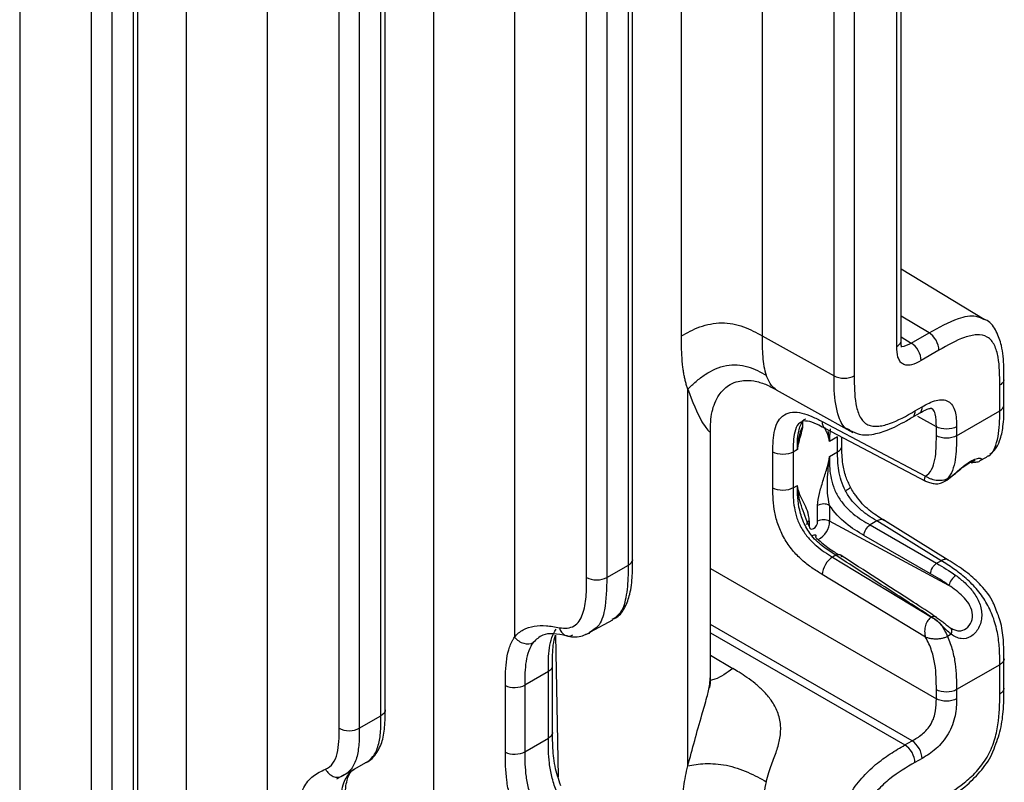
# Model space of a CAD drawing. Units: millimetres. Extents: x 17 to 410, y 7 to 290.
# Drawn here: x 377 to 394, y 72 to 85 of the extents above; entities that cross this region are included whole.
import ezdxf

# ---------------------------------------------------------------- set-up
doc = ezdxf.new("R2010")
doc.units = ezdxf.units.MM

msp = doc.modelspace()

# ---------------------------------------------------------------- linework, layer by layer
at = {"color": 7, "linetype": 'Continuous', "lineweight": 25}
for p, q in [((383.7354, 60.2227), (383.7354, 106.0246)), ((376.5049, 103.7891), (376.5049, 55.2482)), ((379.4161, 61.2727), (379.4161, 102.582)), ((380.8241, 102.5855), (380.8241, 61.2762)), ((378.5641, 56.0631), (378.5641, 102.1894)), ((378.4909, 55.9815), (378.4909, 102.0669)), ((377.7609, 55.7624), (377.7609, 101.8479)), ((378.1129, 101.8487), (378.1129, 55.7633)), ((385.1434, 94.4317), (385.1434, 74.5929)), ((388.0546, 79.8512), (388.0546, 94.1532)), ((389.4626, 94.1568), (389.4626, 79.8547)), ((391.8878, 79.7715), (391.8876, 93.9013)), ((391.8144, 79.668), (391.8144, 93.7788)), ((390.7187, 79.1547), (390.7187, 93.4317)), ((391.0707, 93.4326), (391.0707, 79.1556)), ((387.2006, 75.955), (387.2026, 92.3067)), ((387.1294, 75.8534), (387.1294, 92.1843)), ((386.3994, 75.6344), (386.3994, 91.9652)), ((386.7514, 91.9661), (386.7514, 75.6352)), ((382.8816, 73.3233), (382.8834, 89.9512)), ((382.8101, 73.2221), (382.8101, 89.8287)), ((382.0802, 73.003), (382.0802, 89.6096)), ((382.4322, 89.6105), (382.4322, 73.0039)), ((393.3393, 80.1412), (391.8876, 81.0198)), ((392.3764, 79.9073), (391.8876, 80.1993)), ((389.4626, 79.8547), (390.7187, 79.1547)), ((391.8876, 79.8371), (392.0649, 79.7275)), ((392.0649, 79.7275), (392.3764, 79.9073)), ((392.5501, 79.6029), (392.2386, 79.4231)), ((393.684, 78.6463), (393.684, 79.1127)), ((388.166, 72.347), (388.166, 78.9229)), ((389.7086, 78.911), (391.0485, 78.1643)), ((393.6108, 78.5444), (393.6108, 78.9902)), ((392.1313, 78.5432), (392.2551, 78.6146)), ((392.8561, 78.1087), (393.6108, 78.5444)), ((392.0789, 78.4288), (392.221, 78.5104)), ((392.5041, 78.2667), (392.183, 78.4456)), ((390.5115, 78.3566), (392.3134, 77.4064)), ((390.5589, 78.2429), (392.3165, 77.3175)), ((392.5041, 78.1078), (392.5041, 78.2667)), ((392.8561, 78.2676), (392.8561, 78.1087)), ((388.5609, 73.9066), (388.5609, 78.1773)), ((390.7808, 78.0909), (390.6373, 78.0081)), ((390.7808, 77.8307), (390.7808, 78.0909)), ((390.854, 77.9124), (390.854, 78.0887)), ((390.0789, 77.8694), (390.003, 77.8256)), ((389.651, 77.1971), (389.651, 77.8247)), ((390.003, 77.8256), (390.003, 77.198)), ((390.6373, 77.7479), (390.7808, 77.8307)), ((393.269, 77.6765), (393.3794, 77.7346)), ((392.6982, 77.359), (392.7636, 77.3967)), ((390.003, 77.198), (390.0789, 77.2418)), ((390.4324, 76.6166), (390.4324, 76.8929)), ((390.6408, 76.895), (390.6408, 76.6187)), ((392.7126, 75.9404), (391.568, 76.6475)), ((390.2398, 76.5621), (390.2399, 76.5593)), ((390.2837, 76.6233), (390.2837, 76.5307)), ((392.724, 75.4972), (390.6408, 76.6187)), ((391.4648, 76.6216), (391.3471, 76.5537)), ((391.3471, 76.5537), (392.5087, 75.8832)), ((392.5871, 75.9285), (391.4648, 76.6216)), ((392.4027, 75.6996), (391.2411, 76.3701)), ((390.7488, 76.0246), (390.6929, 75.9923)), ((390.6929, 75.9923), (392.4178, 74.9448)), ((386.7514, 75.6352), (387.1294, 75.8534)), ((388.5609, 75.7944), (392.5041, 73.518)), ((392.5087, 75.8832), (392.5871, 75.9285)), ((392.3134, 74.5946), (390.5115, 75.6889)), ((386.4666, 74.6854), (386.8598, 74.8966)), ((392.0798, 72.7832), (388.5609, 74.8147)), ((385.8574, 74.631), (385.9028, 72.1588)), ((388.5609, 74.6717), (391.956, 72.7118)), ((392.7636, 74.6449), (392.6982, 74.6072)), ((388.5609, 74.2785), (388.9515, 74.0467)), ((385.8052, 72.9134), (385.8052, 74.1174)), ((393.6108, 74.1134), (392.8561, 73.6778)), ((393.6108, 73.5999), (393.6108, 74.1134)), ((393.684, 73.7019), (393.684, 74.2359)), ((385.732, 73.995), (385.3204, 73.7574)), ((385.732, 72.8318), (385.732, 73.995)), ((384.9818, 72.5862), (384.9818, 73.7494)), ((385.3204, 73.7574), (385.3204, 72.5942)), ((392.5041, 73.518), (392.5041, 73.6769)), ((392.8561, 73.6778), (392.8561, 73.5189)), ((382.4322, 73.0039), (382.8101, 73.2221)), ((385.3204, 72.5942), (385.732, 72.8318)), ((391.956, 72.7118), (392.0798, 72.7832)), ((382.1365, 72.1715), (382.5591, 72.4131)), ((392.2551, 72.4779), (392.1313, 72.4065))]:
    msp.add_line(p, q, dxfattribs=at)
at = {"color": 7, "linetype": 'Continuous', "lineweight": 25, "flags": 128}
for points in [[(391.8977, 79.655), (391.8942, 79.67), (391.9442, 79.6721), (392.0439, 79.7154), (392.0649, 79.7274), (392.0649, 79.7275), (392.0649, 79.7275)], [(392.6628, 77.3221), (392.7636, 77.3967), (392.7636, 77.3967), (392.7636, 77.3967)], [(390.2837, 76.5307), (390.2894, 76.5011), (390.3055, 76.4826), (390.3296, 76.4779), (390.3581, 76.4878), (390.3865, 76.5107), (390.4107, 76.5433), (390.4268, 76.5804), (390.4324, 76.6166)], [(390.3318, 76.3621), (390.3519, 76.3717), (390.3694, 76.378), (390.3837, 76.3806), (390.3941, 76.3795), (390.4004, 76.3748), (390.4022, 76.3665), (390.3995, 76.3551), (390.3924, 76.3409)]]:
    msp.add_lwpolyline(points, dxfattribs=at)
at = {"color": 7, "linetype": 'Continuous', "lineweight": 25}
for centre, radius, start, end in [((390.5387, 76.687), 0.2317, 63.854, 117.30065), ((390.3118, 76.5568), 0.0722, 112.87961, 175.80025), ((390.5387, 76.4107), 0.2317, 63.854, 117.30065), ((390.2688, 76.626), 0.3721, 297.71503, 358.86326), ((393.0028, 75.4331), 0.286, 123.69243, 167.04338)]:
    msp.add_arc(centre, radius, start, end, dxfattribs=at)
for points, knots in [([(392.3764, 79.9073), (392.5484, 80.0028), (392.828, 80.1581), (393.1666, 80.2282), (393.2916, 80.1633), (393.3393, 80.1412)], [0, 0, 0, 0, 0.5002235, 0.8135193, 1, 1, 1, 1]), ([(393.6825, 79.093), (393.6828, 79.1628), (393.6838, 79.3625), (393.6598, 79.6541), (393.5638, 79.9239), (393.4522, 80.0976), (393.3559, 80.1347), (393.3393, 80.1412)], [0, 0, 0, 0, 0.1773292, 0.5068476, 0.7357318, 0.9542626, 1, 1, 1, 1]), ([(388.0546, 79.8512), (388.1038, 79.8796), (388.1534, 79.9081), (388.2599, 79.9619), (388.3166, 79.9871), (388.4962, 80.0518), (388.6272, 80.0788), (388.8866, 80.0795), (389.018, 80.0531), (389.1986, 79.9894), (389.2557, 79.9644), (389.363, 79.9111), (389.413, 79.8829), (389.4626, 79.8547)], [0, 0, 0, 0, 0.125, 0.125, 0.25, 0.25, 0.5, 0.5, 0.75, 0.75, 0.875, 0.875, 1, 1, 1, 1]), ([(388.166, 78.9229), (388.1589, 78.9443), (388.1444, 78.9875), (388.1259, 79.0557), (388.1093, 79.1271), (388.0951, 79.2018), (388.083, 79.2798), (388.0681, 79.4018), (388.0565, 79.5914), (388.0553, 79.758), (388.0546, 79.8512)], [0, 0, 0, 0, 0.0801052, 0.1614123, 0.2440309, 0.3280655, 0.4136154, 0.5007748, 0.7209795, 1, 1, 1, 1]), ([(389.4626, 79.8547), (389.4625, 79.7327), (389.4628, 79.6098), (389.483, 79.3741), (389.5025, 79.2618), (389.5356, 79.1661)], [0, 0, 0, 0, 0.5, 0.5, 1, 1, 1, 1]), ([(391.8144, 79.668), (391.8338, 79.6827), (391.8727, 79.7119), (391.8935, 79.751), (391.8873, 79.7696), (391.8878, 79.7715)], [0, 0, 0, 0, 0.4945091, 0.9890182, 1, 1, 1, 1]), ([(391.8977, 79.655), (391.8975, 79.6551), (391.8971, 79.6554), (391.8901, 79.6879), (391.8877, 79.7307), (391.8877, 79.7626), (391.8878, 79.7715)], [0, 0, 0, 0, 0.2286882, 0.5258374, 0.8682807, 1, 1, 1, 1]), ([(392.5501, 79.6029), (392.5501, 79.6558), (392.5315, 79.7191), (392.4673, 79.8315), (392.4222, 79.88), (392.3764, 79.9073)], [0, 0, 0, 0, 0.5, 0.5, 1, 1, 1, 1]), ([(393.6108, 78.9902), (393.6108, 79.1607), (393.6093, 79.33), (393.5745, 79.5181), (393.566, 79.5545), (393.5448, 79.6245), (393.532, 79.6582), (393.5017, 79.7196), (393.4843, 79.7474), (393.4436, 79.7959), (393.4199, 79.8167), (393.3413, 79.8635), (393.2774, 79.8747), (393.1418, 79.8678), (393.0699, 79.8506), (392.8496, 79.7741), (392.6997, 79.6893), (392.5501, 79.6029)], [0, 0, 0, 0, 0.25, 0.25, 0.3125, 0.3125, 0.375, 0.375, 0.4375, 0.4375, 0.5, 0.5, 0.625, 0.625, 0.75, 0.75, 1, 1, 1, 1]), ([(392.2386, 79.4231), (392.181, 79.3899), (392.1239, 79.3608), (392.0405, 79.3415), (392.014, 79.339), (391.964, 79.3433), (391.9407, 79.3503), (391.9003, 79.3737), (391.8826, 79.3904), (391.8539, 79.4314), (391.8428, 79.4555), (391.8178, 79.5372), (391.8144, 79.6015), (391.8144, 79.668)], [0, 0, 0, 0, 0.25, 0.25, 0.375, 0.375, 0.5, 0.5, 0.625, 0.625, 0.75, 0.75, 1, 1, 1, 1]), ([(392.2386, 79.4231), (392.2386, 79.4759), (392.22, 79.5392), (392.1558, 79.6516), (392.1106, 79.7001), (392.0649, 79.7275)], [0, 0, 0, 0, 0.5, 0.5, 1, 1, 1, 1]), ([(388.166, 78.9229), (388.2126, 78.9678), (388.2595, 79.0129), (388.3606, 79.1002), (388.4146, 79.1424), (388.5863, 79.2561), (388.7124, 79.3131), (388.9647, 79.3579), (389.0937, 79.3462), (389.2723, 79.2947), (389.3291, 79.2722), (389.436, 79.2218), (389.486, 79.1939), (389.5356, 79.1661)], [0, 0, 0, 0, 0.125, 0.125, 0.25, 0.25, 0.5, 0.5, 0.75, 0.75, 0.875, 0.875, 1, 1, 1, 1]), ([(388.5609, 78.1773), (388.5624, 78.2918), (388.565, 78.5079), (388.6825, 78.807), (388.8473, 78.9788), (389.0037, 79.0532), (389.1583, 79.0814), (389.3359, 79.0711), (389.5393, 79.0069), (389.651, 78.9436), (389.7114, 78.9094)], [0, 0, 0, 0, 0.2017902, 0.3680782, 0.4880735, 0.5655994, 0.6349313, 0.7318946, 0.855077, 1, 1, 1, 1]), ([(389.7086, 78.911), (389.6817, 78.933), (389.6159, 78.9809), (389.5649, 79.0984), (389.5356, 79.1661)], [0, 0, 0, 0, 0.4238972, 1, 1, 1, 1]), ([(391.0024, 78.2032), (390.9842, 78.2133), (390.8858, 78.2405), (390.7718, 78.4782), (390.7183, 78.8103), (390.7186, 79.0691), (390.7187, 79.1547)], [0, 0, 0, 0, 0.0736404, 0.352424, 0.7858007, 1, 1, 1, 1]), ([(390.7187, 79.1547), (390.7651, 79.1284), (390.8299, 79.1132), (390.9601, 79.1135), (391.0246, 79.1291), (391.0707, 79.1556)], [0, 0, 0, 0, 0.5, 0.5, 1, 1, 1, 1]), ([(391.0707, 79.1556), (391.0707, 78.9851), (391.0722, 78.8156), (391.107, 78.6275), (391.1156, 78.591), (391.1368, 78.521), (391.1497, 78.4873), (391.1799, 78.4259), (391.1974, 78.3981), (391.2383, 78.3497), (391.262, 78.3289), (391.3144, 78.2979), (391.343, 78.2874), (391.4045, 78.2749), (391.4377, 78.2731), (391.5398, 78.2783), (391.6112, 78.2954), (391.8312, 78.3717), (391.9816, 78.4568), (392.1313, 78.5432)], [0, 0, 0, 0, 0.25, 0.25, 0.3125, 0.3125, 0.375, 0.375, 0.4375, 0.4375, 0.5, 0.5, 0.5625, 0.5625, 0.625, 0.625, 0.75, 0.75, 1, 1, 1, 1]), ([(393.6108, 78.9902), (393.6304, 79.005), (393.6696, 79.0347), (393.6903, 79.0742), (393.6838, 79.0928), (393.6825, 79.093)], [0, 0, 0, 0, 0.4962068, 0.9924135, 1, 1, 1, 1]), ([(388.166, 78.9229), (388.2451, 78.7141), (388.3502, 78.4367), (388.494, 78.2314), (388.552, 78.1682), (388.5562, 78.1749), (388.5609, 78.1773)], [0, 0, 0, 0, 0.5826088, 0.7736383, 0.9140485, 1, 1, 1, 1]), ([(392.2551, 78.6146), (392.2962, 78.6384), (392.3374, 78.6616), (392.4188, 78.7), (392.4591, 78.7155), (392.5385, 78.736), (392.5771, 78.7408), (392.649, 78.7365), (392.6826, 78.727), (392.7402, 78.6936), (392.7651, 78.6691), (392.8047, 78.609), (392.8197, 78.5733), (392.8416, 78.4941), (392.8483, 78.4514), (392.8556, 78.3619), (392.8561, 78.3149), (392.8561, 78.2676)], [0, 0, 0, 0, 0.125, 0.125, 0.25, 0.25, 0.375, 0.375, 0.5, 0.5, 0.625, 0.625, 0.75, 0.75, 0.875, 0.875, 1, 1, 1, 1]), ([(392.1313, 78.5432), (392.1283, 78.5189), (392.1223, 78.4703), (392.0986, 78.4327), (392.0793, 78.4289), (392.0789, 78.4288)], [0, 0, 0, 0, 0.4949119, 0.9898238, 1, 1, 1, 1]), ([(392.2551, 78.6146), (392.2521, 78.5903), (392.2461, 78.5418), (392.2226, 78.5042), (392.2034, 78.5004), (392.2032, 78.5004)], [0, 0, 0, 0, 0.4972054, 0.9944108, 1, 1, 1, 1]), ([(392.2032, 78.5004), (392.2045, 78.5009), (392.2551, 78.5301), (392.332, 78.5723), (392.4106, 78.5923), (392.4169, 78.5914), (392.4196, 78.591)], [0, 0, 0, 0, 0.01130733, 0.46765186, 0.77091044, 1, 1, 1, 1]), ([(392.5041, 78.2667), (392.5024, 78.345), (392.4998, 78.4617), (392.4557, 78.5682), (392.4185, 78.5851), (392.4066, 78.5905)], [0, 0, 0, 0, 0.5811024, 0.8659, 1, 1, 1, 1]), ([(393.3794, 77.7346), (393.3897, 77.7494), (393.4712, 77.7768), (393.5721, 77.9837), (393.6111, 78.2697), (393.6108, 78.4852), (393.6108, 78.5444)], [0, 0, 0, 0, 0.0669708, 0.357215, 0.8234443, 1, 1, 1, 1]), ([(393.4376, 77.7898), (393.4671, 77.8119), (393.5482, 77.8725), (393.6235, 78.0431), (393.6811, 78.2939), (393.684, 78.5111), (393.684, 78.6367), (393.684, 78.6463)], [0, 0, 0, 0, 0.1150743, 0.3153658, 0.5936065, 0.9689727, 1, 1, 1, 1]), ([(389.651, 77.8247), (389.651, 77.8931), (389.6514, 77.9611), (389.661, 78.0913), (389.6697, 78.1536), (389.6992, 78.2702), (389.7197, 78.323), (389.7748, 78.4129), (389.8098, 78.4499), (389.8921, 78.5009), (389.9406, 78.5156), (390.0445, 78.524), (390.1006, 78.5181), (390.2154, 78.4912), (390.2738, 78.4705), (390.3919, 78.4192), (390.4517, 78.3882), (390.5115, 78.3566)], [0, 0, 0, 0, 0.125, 0.125, 0.25, 0.25, 0.375, 0.375, 0.5, 0.5, 0.625, 0.625, 0.75, 0.75, 0.875, 0.875, 1, 1, 1, 1]), ([(390.0789, 77.8694), (390.079, 77.9498), (390.0793, 78.1144), (390.1273, 78.2984), (390.1864, 78.3949), (390.2266, 78.4047), (390.2278, 78.405)], [0, 0, 0, 0, 0.3578493, 0.7321585, 0.99189, 1, 1, 1, 1]), ([(390.1663, 78.3584), (390.1651, 78.3681), (390.174, 78.3762), (390.2811, 78.3711), (390.4291, 78.3128), (390.5321, 78.2575), (390.5722, 78.2361)], [0, 0, 0, 0, 0.1857545, 0.4901236, 0.801981, 1, 1, 1, 1]), ([(391.0024, 78.2032), (391.0538, 78.1765), (391.1727, 78.1148), (391.4001, 78.1283), (391.6724, 78.206), (391.9052, 78.3279), (392.0464, 78.4099), (392.0789, 78.4288)], [0, 0, 0, 0, 0.1474002, 0.3408289, 0.5828583, 0.9041281, 1, 1, 1, 1]), ([(390.1663, 78.3584), (390.1429, 78.3463), (390.077, 78.3126), (390.0094, 78.1313), (390.0055, 77.9458), (390.003, 77.8256)], [0, 0, 0, 0, 0.162554, 0.4570006, 1, 1, 1, 1]), ([(390.1663, 78.3584), (390.1777, 78.2653), (390.1384, 78.136), (390.0982, 77.9899), (390.0852, 77.9237), (390.0804, 77.8918), (390.0794, 77.8769), (390.0789, 77.8694)], [0, 0, 0, 0, 0.5343229, 0.7965255, 0.9012838, 0.9506245, 1, 1, 1, 1]), ([(390.1596, 78.2608), (390.1392, 78.2045), (390.1067, 78.1143), (390.0922, 78.0086), (390.0851, 77.9513), (390.0829, 77.9309), (390.0809, 77.9071), (390.0796, 77.8915), (390.0791, 77.8768), (390.0789, 77.8694)], [0, 0, 0, 0, 0.4602786, 0.7364299, 0.76675, 0.8832415, 0.8874952, 0.9438914, 1, 1, 1, 1]), ([(390.5722, 78.2361), (390.5694, 78.2396), (390.5487, 78.2434), (390.5227, 78.282), (390.5152, 78.3318), (390.5115, 78.3566)], [0, 0, 0, 0, 0.0275311, 0.5137656, 1, 1, 1, 1]), ([(390.6373, 78.0081), (390.6368, 78.0149), (390.6358, 78.0287), (390.631, 78.055), (390.618, 78.1062), (390.5925, 78.1705), (390.5693, 78.2206), (390.5589, 78.2429)], [0, 0, 0, 0, 0.0729337, 0.1458164, 0.3005577, 0.6878644, 1, 1, 1, 1]), ([(390.6536, 78.2327), (390.6463, 78.1782), (390.6365, 78.1058), (390.6371, 78.0273), (390.6373, 78.0081)], [0, 0, 0, 0, 0.7547435, 1, 1, 1, 1]), ([(392.8561, 78.2676), (392.8101, 78.241), (392.7455, 78.2254), (392.6153, 78.2251), (392.5505, 78.2403), (392.5041, 78.2667)], [0, 0, 0, 0, 0.5, 0.5, 1, 1, 1, 1]), ([(390.6373, 78.0081), (390.637, 78.0151), (390.6365, 78.0293), (390.6353, 78.0435), (390.6334, 78.065), (390.6314, 78.083), (390.6259, 78.129), (390.6218, 78.16), (390.6181, 78.1876)], [0, 0, 0, 0, 0.11048947, 0.22154037, 0.22991645, 0.45930111, 0.51900483, 1, 1, 1, 1]), ([(391.0066, 77.2106), (390.9772, 77.2715), (390.9106, 77.4092), (390.8597, 77.6553), (390.8536, 77.8557), (390.8539, 77.9934), (390.854, 78.0285)], [0, 0, 0, 0, 0.21045281, 0.47613387, 0.86629329, 1, 1, 1, 1]), ([(392.3134, 77.4064), (392.3596, 77.4299), (392.3954, 77.4705), (392.4483, 77.5709), (392.4663, 77.6306), (392.5028, 77.8199), (392.5041, 77.964), (392.5041, 78.1078)], [0, 0, 0, 0, 0.25, 0.25, 0.5, 0.5, 1, 1, 1, 1]), ([(392.8561, 78.1087), (392.8101, 78.0821), (392.7455, 78.0666), (392.6153, 78.0663), (392.5505, 78.0815), (392.5041, 78.1078)], [0, 0, 0, 0, 0.5, 0.5, 1, 1, 1, 1]), ([(392.8561, 78.1087), (392.8561, 77.9634), (392.8543, 77.8195), (392.8222, 77.6245), (392.8069, 77.5626), (392.7628, 77.449), (392.7347, 77.3992), (392.6982, 77.359)], [0, 0, 0, 0, 0.5, 0.5, 0.75, 0.75, 1, 1, 1, 1]), ([(390.7808, 77.8307), (390.8019, 77.8457), (390.8439, 77.8756), (390.8505, 77.9138), (390.854, 77.9124)], [0, 0, 0, 0, 0.5027426, 1, 1, 1, 1]), ([(390.003, 77.8256), (389.957, 77.799), (389.8924, 77.7835), (389.7622, 77.7832), (389.6974, 77.7984), (389.651, 77.8247)], [0, 0, 0, 0, 0.5, 0.5, 1, 1, 1, 1]), ([(390.4324, 76.8929), (390.4324, 76.9584), (390.4447, 77.0288), (390.48, 77.1728), (390.5026, 77.2453), (390.5482, 77.3903), (390.5716, 77.4629), (390.613, 77.6074), (390.6318, 77.6805), (390.6373, 77.7479)], [0, 0, 0, 0, 0.25, 0.25, 0.5, 0.5, 0.75, 0.75, 1, 1, 1, 1]), ([(390.6408, 76.895), (390.6222, 76.9654), (390.6124, 77.0402), (390.6009, 77.1883), (390.6002, 77.2615), (390.6054, 77.4053), (390.6115, 77.476), (390.6258, 77.6148), (390.6346, 77.6829), (390.6373, 77.7479)], [0, 0, 0, 0, 0.25, 0.25, 0.5, 0.5, 0.75, 0.75, 1, 1, 1, 1]), ([(390.6373, 77.7479), (390.6373, 77.6374), (390.639, 77.5262), (390.6711, 77.3464), (390.6864, 77.2854), (390.7293, 77.1631), (390.7577, 77.1011), (390.8267, 76.9855), (390.8682, 76.9304), (390.9564, 76.8325), (391.0041, 76.7882), (391.1484, 76.6701), (391.2479, 76.611), (391.3471, 76.5537)], [0, 0, 0, 0, 0.25, 0.25, 0.375, 0.375, 0.5, 0.5, 0.625, 0.625, 0.75, 0.75, 1, 1, 1, 1]), ([(390.9166, 77.1501), (390.8546, 77.2662), (390.8194, 77.3889), (390.7823, 77.6178), (390.7808, 77.7246), (390.7808, 77.8307)], [0, 0, 0, 0, 0.5, 0.5, 1, 1, 1, 1]), ([(392.7636, 77.3967), (392.8017, 77.4295), (392.8807, 77.4974), (393.0065, 77.6034), (393.1279, 77.6819), (393.2285, 77.72), (393.2921, 77.7195), (393.3072, 77.6936), (393.2784, 77.6807), (393.269, 77.6765)], [0, 0, 0, 0, 0.1439582, 0.2984977, 0.4480442, 0.5951767, 0.7451896, 0.917442, 1, 1, 1, 1]), ([(392.7636, 77.3967), (392.7814, 77.4111), (392.8344, 77.4478), (392.924, 77.5299), (393.0321, 77.6098), (393.117, 77.6587), (393.1663, 77.6783), (393.1869, 77.6798), (393.1826, 77.6799), (393.1824, 77.6799)], [0, 0, 0, 0, 0.0698401, 0.3115359, 0.5153278, 0.7004541, 0.8652027, 0.9930255, 1, 1, 1, 1]), ([(393.1117, 77.6392), (393.1324, 77.6436), (393.1785, 77.6535), (393.2308, 77.6484), (393.2607, 77.6687), (393.269, 77.6765)], [0, 0, 0, 0, 0.4035359, 0.896225, 1, 1, 1, 1]), ([(392.3156, 77.318), (392.3154, 77.3183), (392.3028, 77.3218), (392.2945, 77.3471), (392.307, 77.3865), (392.3134, 77.4064)], [0, 0, 0, 0, 0.0155744, 0.5024044, 1, 1, 1, 1]), ([(392.6982, 77.359), (392.695, 77.3571), (392.6917, 77.3553), (392.6849, 77.3519), (392.6814, 77.3503), (392.6707, 77.3456), (392.6633, 77.3429), (392.6403, 77.3355), (392.624, 77.3319), (392.5722, 77.3248), (392.5362, 77.3256), (392.4826, 77.3336), (392.4652, 77.3374), (392.4313, 77.347), (392.4146, 77.3528), (392.383, 77.3658), (392.3681, 77.3731), (392.3468, 77.3849), (392.3398, 77.389), (392.3264, 77.3975), (392.3198, 77.4019), (392.3134, 77.4064)], [0, 0, 0, 0, 0.03125, 0.03125, 0.0625, 0.0625, 0.125, 0.125, 0.25, 0.25, 0.5, 0.5, 0.625, 0.625, 0.75, 0.75, 0.875, 0.875, 0.9375, 0.9375, 1, 1, 1, 1]), ([(392.6982, 77.359), (392.6825, 77.3395), (392.6647, 77.3174), (392.639, 77.3088), (392.6371, 77.3059)], [0, 0, 0, 0, 0.8837566, 1, 1, 1, 1]), ([(392.6628, 77.3221), (392.6712, 77.3269), (392.7209, 77.3559), (392.7667, 77.3947), (392.8048, 77.4269)], [0, 0, 0, 0, 0.1681059, 1, 1, 1, 1]), ([(390.003, 77.198), (389.957, 77.1714), (389.8924, 77.1559), (389.7622, 77.1556), (389.6974, 77.1708), (389.651, 77.1971)], [0, 0, 0, 0, 0.5, 0.5, 1, 1, 1, 1]), ([(390.5115, 75.6889), (390.4518, 75.7251), (390.3922, 75.7618), (390.2742, 75.8444), (390.2157, 75.8899), (390.1003, 75.9938), (390.0449, 76.0509), (389.941, 76.1771), (389.8926, 76.2467), (389.8102, 76.3909), (389.775, 76.4678), (389.7198, 76.6204), (389.6992, 76.6972), (389.6698, 76.8466), (389.661, 76.9188), (389.6515, 77.0598), (389.651, 77.1286), (389.651, 77.1971)], [0, 0, 0, 0, 0.125, 0.125, 0.25, 0.25, 0.375, 0.375, 0.5, 0.5, 0.625, 0.625, 0.75, 0.75, 0.875, 0.875, 1, 1, 1, 1]), ([(390.003, 77.198), (390.003, 77.0873), (390.0048, 76.9757), (390.0358, 76.7965), (390.0508, 76.7344), (390.0927, 76.6111), (390.1203, 76.5485), (390.1872, 76.4319), (390.2275, 76.3761), (390.3133, 76.2767), (390.3593, 76.2319), (390.5002, 76.1111), (390.5965, 76.0508), (390.6929, 75.9923)], [0, 0, 0, 0, 0.25, 0.25, 0.375, 0.375, 0.5, 0.5, 0.625, 0.625, 0.75, 0.75, 1, 1, 1, 1]), ([(390.2837, 76.6233), (390.2837, 76.6888), (390.2714, 76.745), (390.2362, 76.8483), (390.2136, 76.8947), (390.1679, 76.987), (390.1445, 77.0326), (390.1032, 77.1294), (390.0844, 77.1807), (390.0789, 77.2418)], [0, 0, 0, 0, 0.25, 0.25, 0.5, 0.5, 0.75, 0.75, 1, 1, 1, 1]), ([(390.3318, 76.3621), (390.2805, 76.4266), (390.2345, 76.4992), (390.1807, 76.6133), (390.1649, 76.6529), (390.1384, 76.7308), (390.1275, 76.7694), (390.1004, 76.8845), (390.0901, 76.9599), (390.0792, 77.1036), (390.0789, 77.1728), (390.0789, 77.2418)], [0, 0, 0, 0, 0.25, 0.25, 0.375, 0.375, 0.5, 0.5, 0.75, 0.75, 1, 1, 1, 1]), ([(390.2837, 76.5307), (390.2628, 76.5741), (390.2362, 76.6393), (390.1883, 76.7663), (390.1664, 76.8274), (390.1296, 76.9469), (390.1144, 77.0054), (390.0906, 77.1221), (390.0816, 77.1799), (390.0789, 77.2418)], [0, 0, 0, 0, 0.25, 0.25, 0.5, 0.5, 0.75, 0.75, 1, 1, 1, 1]), ([(390.9166, 77.1501), (390.9223, 77.1534), (390.935, 77.1608), (390.9635, 77.1781), (390.992, 77.1969), (391.0078, 77.2091), (391.0038, 77.2089), (391.0066, 77.2106)], [0, 0, 0, 0, 0.1080798, 0.241091, 0.6070393, 0.9729862, 1, 1, 1, 1]), ([(391.1028, 77.0613), (391.087, 77.0797), (391.049, 77.1239), (391.0234, 77.1792), (391.0066, 77.2106)], [0, 0, 0, 0, 0.4151961, 1, 1, 1, 1]), ([(392.3156, 77.318), (392.3264, 77.3128), (392.3485, 77.3023), (392.4002, 77.2855), (392.4688, 77.2706), (392.5565, 77.2684), (392.6098, 77.2932), (392.6371, 77.3059)], [0, 0, 0, 0, 0.106382, 0.2161647, 0.4575284, 0.7229027, 1, 1, 1, 1]), ([(391.4648, 76.6216), (391.4148, 76.6525), (391.3644, 76.6838), (391.2631, 76.7546), (391.2122, 76.7941), (391.1145, 76.8824), (391.0678, 76.931), (390.9842, 77.0355), (390.9474, 77.0913), (390.9166, 77.1501)], [0, 0, 0, 0, 0.25, 0.25, 0.5, 0.5, 0.75, 0.75, 1, 1, 1, 1]), ([(391.6728, 76.5827), (391.6002, 76.6275), (391.4428, 76.7246), (391.2461, 76.8698), (391.1385, 77.0136), (391.1028, 77.0613)], [0, 0, 0, 0, 0.3642206, 0.7892504, 1, 1, 1, 1]), ([(391.2411, 76.3701), (391.1345, 76.4317), (391.0283, 76.4959), (390.8217, 76.6658), (390.7212, 76.7709), (390.6408, 76.895)], [0, 0, 0, 0, 0.5, 0.5, 1, 1, 1, 1]), ([(391.568, 76.6475), (391.589, 76.6339), (391.5765, 76.649), (391.5324, 76.6507), (391.4873, 76.6313), (391.4648, 76.6216)], [0, 0, 0, 0, 0.02068217, 0.51034109, 1, 1, 1, 1]), ([(391.2411, 76.3701), (391.2421, 76.4016), (391.2541, 76.4397), (391.2934, 76.5077), (391.3204, 76.5371), (391.3471, 76.5537)], [0, 0, 0, 0, 0.5, 0.5, 1, 1, 1, 1]), ([(390.7488, 76.0246), (390.6789, 76.0699), (390.6088, 76.1159), (390.4657, 76.2245), (390.3932, 76.2848), (390.3318, 76.3621)], [0, 0, 0, 0, 0.5, 0.5, 1, 1, 1, 1]), ([(390.3924, 76.3409), (390.465, 76.277), (390.5971, 76.1605), (390.7313, 76.0754), (390.7918, 76.037)], [0, 0, 0, 0, 0.5487643, 1, 1, 1, 1]), ([(390.6929, 75.9923), (390.647, 75.9653), (390.6008, 75.9169), (390.5336, 75.8046), (390.5131, 75.7414), (390.5115, 75.6889)], [0, 0, 0, 0, 0.5, 0.5, 1, 1, 1, 1]), ([(390.7488, 76.0246), (390.7716, 76.0371), (390.7941, 76.0413), (390.83, 76.0319), (390.8434, 76.0182), (390.8497, 75.9981)], [0, 0, 0, 0, 0.5, 0.5, 1, 1, 1, 1]), ([(392.4182, 74.945), (392.1877, 75.0937), (391.9573, 75.2424), (391.7271, 75.3912), (391.4007, 75.6022), (391.0746, 75.8133), (390.7488, 76.0246)], [0, 0, 0, 0, 0.0020023597, 0.0020023597, 0.0020023597, 0.0048409476, 0.0048409476, 0.0048409476, 0.0048409476]), ([(392.5144, 74.9297), (392.3646, 75.0355), (391.8073, 75.3948), (391.252, 75.7552), (390.8276, 76.0306)], [0, 0, 0, 0, 0.2355906, 1, 1, 1, 1]), ([(386.8484, 74.9055), (386.875, 74.9165), (386.9726, 74.9569), (387.0813, 75.1224), (387.1696, 75.3636), (387.2022, 75.6526), (387.2011, 75.86), (387.2006, 75.955)], [0, 0, 0, 0, 0.0725251, 0.2667206, 0.4799949, 0.7615721, 1, 1, 1, 1]), ([(386.8484, 74.9055), (386.8926, 74.9362), (387.0155, 75.0077), (387.1034, 75.2931), (387.1296, 75.597), (387.1294, 75.7948), (387.1294, 75.8534)], [0, 0, 0, 0, 0.1910684, 0.5036582, 0.8528546, 1, 1, 1, 1]), ([(387.1294, 75.8534), (387.1489, 75.8682), (387.188, 75.8976), (387.2087, 75.9367), (387.2025, 75.9553), (387.2006, 75.955)], [0, 0, 0, 0, 0.49725625, 0.9945125, 1, 1, 1, 1]), ([(392.4027, 75.6996), (392.4037, 75.731), (392.4157, 75.7691), (392.4549, 75.8371), (392.4819, 75.8666), (392.5087, 75.8832)], [0, 0, 0, 0, 0.5, 0.5, 1, 1, 1, 1]), ([(392.7126, 75.9404), (392.7115, 75.9405), (392.699, 75.9557), (392.6548, 75.9575), (392.6097, 75.9381), (392.5871, 75.9285)], [0, 0, 0, 0, 0.02381412, 0.51190706, 1, 1, 1, 1]), ([(393.6108, 74.1134), (393.6108, 74.1968), (393.6106, 74.2807), (393.601, 74.4555), (393.5916, 74.5462), (393.559, 74.7303), (393.5358, 74.8234), (393.4735, 75.0047), (393.4345, 75.0927), (393.3405, 75.2596), (393.2851, 75.3388), (393.1615, 75.4871), (393.0933, 75.556), (392.9514, 75.6813), (392.878, 75.7375), (392.7318, 75.8389), (392.6593, 75.8839), (392.5871, 75.9285)], [0, 0, 0, 0, 0.125, 0.125, 0.25, 0.25, 0.375, 0.375, 0.5, 0.5, 0.625, 0.625, 0.75, 0.75, 0.875, 0.875, 1, 1, 1, 1]), ([(393.5223, 75.1302), (393.5147, 75.1513), (393.4656, 75.2877), (393.2941, 75.4973), (393.0387, 75.7326), (392.8405, 75.8616), (392.7283, 75.9308), (392.7126, 75.9404)], [0, 0, 0, 0, 0.0546176, 0.3538056, 0.6194008, 0.9466577, 1, 1, 1, 1]), ([(385.9255, 74.759), (385.973, 74.7512), (386.0185, 74.7487), (386.1044, 74.758), (386.145, 74.7704), (386.2147, 74.8116), (386.2444, 74.8404), (386.2948, 74.9116), (386.3147, 74.9525), (386.3633, 75.0862), (386.3809, 75.1903), (386.3991, 75.4065), (386.3994, 75.5203), (386.3994, 75.6344)], [0, 0, 0, 0, 0.125, 0.125, 0.25, 0.25, 0.375, 0.375, 0.5, 0.5, 0.75, 0.75, 1, 1, 1, 1]), ([(386.3994, 75.6344), (386.4458, 75.608), (386.5106, 75.5928), (386.6408, 75.5931), (386.7054, 75.6087), (386.7514, 75.6352)], [0, 0, 0, 0, 0.5, 0.5, 1, 1, 1, 1]), ([(386.7514, 75.6352), (386.7479, 75.4403), (386.7422, 75.1224), (386.6359, 74.7892), (386.5121, 74.7169), (386.4654, 74.6896)], [0, 0, 0, 0, 0.4971489, 0.8105762, 1, 1, 1, 1]), ([(392.8441, 75.671), (392.8991, 75.6308), (392.9529, 75.5875), (393.0559, 75.4915), (393.1056, 75.4383), (393.1928, 75.3211), (393.2308, 75.2564), (393.284, 75.1161), (393.2986, 75.0401), (393.2943, 74.8908), (393.2751, 74.8167), (393.2075, 74.6905), (393.1597, 74.6388), (393.0524, 74.5743), (392.9931, 74.5615), (392.9058, 74.5727), (392.8763, 74.5816), (392.8193, 74.6074), (392.7915, 74.6244), (392.7636, 74.6449)], [0, 0, 0, 0, 0.125, 0.125, 0.25, 0.25, 0.375, 0.375, 0.5, 0.5, 0.625, 0.625, 0.75, 0.75, 0.875, 0.875, 0.9375, 0.9375, 1, 1, 1, 1]), ([(392.7554, 74.7535), (392.7788, 74.739), (392.802, 74.7275), (392.8489, 74.711), (392.8728, 74.7062), (392.9422, 74.7037), (392.9873, 74.7176), (393.0659, 74.7743), (393.0982, 74.8164), (393.1362, 74.9152), (393.1412, 74.972), (393.1221, 75.0811), (393.0988, 75.1327), (393.0396, 75.2248), (393.0044, 75.2656), (392.8911, 75.3789), (392.808, 75.4408), (392.724, 75.4972)], [0, 0, 0, 0, 0.0625, 0.0625, 0.125, 0.125, 0.25, 0.25, 0.375, 0.375, 0.5, 0.5, 0.625, 0.625, 0.75, 0.75, 1, 1, 1, 1]), ([(393.6809, 74.2192), (393.6812, 74.3265), (393.6817, 74.5341), (393.6403, 74.8512), (393.5576, 75.0467), (393.5223, 75.1302)], [0, 0, 0, 0, 0.3803079, 0.7354667, 1, 1, 1, 1]), ([(392.4178, 74.9448), (392.4149, 74.9431), (392.4121, 74.9413), (392.4065, 74.9376), (392.4037, 74.9356), (392.3955, 74.9293), (392.3902, 74.9248), (392.3746, 74.9102), (392.365, 74.899), (392.3385, 74.8617), (392.3243, 74.832), (392.3098, 74.7834), (392.3061, 74.7665), (392.3011, 74.7321), (392.2998, 74.7146), (392.2995, 74.6796), (392.3007, 74.662), (392.3041, 74.6363), (392.3056, 74.6278), (392.309, 74.611), (392.3111, 74.6027), (392.3134, 74.5946)], [0, 0, 0, 0, 0.03125, 0.03125, 0.0625, 0.0625, 0.125, 0.125, 0.25, 0.25, 0.5, 0.5, 0.625, 0.625, 0.75, 0.75, 0.875, 0.875, 0.9375, 0.9375, 1, 1, 1, 1]), ([(392.4178, 74.9448), (392.4448, 74.9282), (392.4728, 74.9108), (392.5295, 74.8667), (392.5573, 74.8406), (392.6054, 74.7827), (392.6259, 74.7508), (392.6639, 74.6814), (392.6821, 74.6435), (392.6982, 74.6072)], [0, 0, 0, 0, 0.25, 0.25, 0.5, 0.5, 0.75, 0.75, 1, 1, 1, 1]), ([(392.4182, 74.945), (392.4387, 74.9563), (392.459, 74.961), (392.4929, 74.9556), (392.5064, 74.9455), (392.5144, 74.9297)], [0, 0, 0, 0, 0.5, 0.5, 1, 1, 1, 1]), ([(392.7636, 74.6449), (392.734, 74.6667), (392.7045, 74.6908), (392.6481, 74.7476), (392.6216, 74.7797), (392.5646, 74.8384), (392.5344, 74.864), (392.4754, 74.9082), (392.4466, 74.9268), (392.4182, 74.945)], [0, 0, 0, 0, 0.25, 0.25, 0.5, 0.5, 0.75, 0.75, 1, 1, 1, 1]), ([(392.5144, 74.9297), (392.5329, 74.9178), (392.5515, 74.9059), (392.5896, 74.8798), (392.6094, 74.8657), (392.6503, 74.8334), (392.6712, 74.8152), (392.7128, 74.7821), (392.7338, 74.7668), (392.7554, 74.7535)], [0, 0, 0, 0, 0.25, 0.25, 0.5, 0.5, 0.75, 0.75, 1, 1, 1, 1]), ([(385.1434, 74.5929), (385.1861, 74.6483), (385.2369, 74.6911), (385.3531, 74.7541), (385.418, 74.7742), (385.5531, 74.796), (385.6241, 74.798), (385.7347, 74.79), (385.7723, 74.7855), (385.8486, 74.7734), (385.8873, 74.7652), (385.9255, 74.759)], [0, 0, 0, 0, 0.25, 0.25, 0.5, 0.5, 0.75, 0.75, 0.875, 0.875, 1, 1, 1, 1]), ([(385.9255, 74.759), (385.941, 74.6999), (385.9752, 74.6522), (386.0618, 74.6065), (386.1136, 74.6087), (386.1595, 74.6354)], [0, 0, 0, 0, 0.5, 0.5, 1, 1, 1, 1]), ([(384.9818, 73.7494), (384.9818, 73.9093), (384.9839, 74.0681), (385.0172, 74.2865), (385.033, 74.3562), (385.0665, 74.4534), (385.0793, 74.4845), (385.1012, 74.5277), (385.1089, 74.5415), (385.1254, 74.5681), (385.1343, 74.5811), (385.1434, 74.5929)], [0, 0, 0, 0, 0.5, 0.5, 0.75, 0.75, 0.875, 0.875, 0.9375, 0.9375, 1, 1, 1, 1]), ([(385.1434, 74.5929), (385.183, 74.5426), (385.241, 74.5036), (385.3616, 74.47), (385.4233, 74.4756), (385.4693, 74.502)], [0, 0, 0, 0, 0.5, 0.5, 1, 1, 1, 1]), ([(386.0602, 74.6167), (385.8771, 74.6529), (385.6586, 74.6842), (385.5207, 74.5515), (385.4693, 74.502)], [0, 0, 0, 0, 0.626764, 1, 1, 1, 1]), ([(385.732, 73.995), (385.732, 74.1371), (385.7329, 74.2787), (385.7601, 74.4701), (385.7734, 74.5312), (385.8118, 74.6413), (385.8369, 74.6906), (385.869, 74.7328)], [0, 0, 0, 0, 0.5, 0.5, 0.75, 0.75, 1, 1, 1, 1]), ([(385.8053, 74.0964), (385.8045, 74.2248), (385.8032, 74.4334), (385.8424, 74.5761), (385.8574, 74.631)], [0, 0, 0, 0, 0.61549226, 1, 1, 1, 1]), ([(386.0602, 74.6167), (386.0648, 74.6154), (386.152, 74.592), (386.3006, 74.5908), (386.4221, 74.6601), (386.4666, 74.6854)], [0, 0, 0, 0, 0.0335428, 0.6460094, 1, 1, 1, 1]), ([(386.4654, 74.6896), (386.4474, 74.6688), (386.4243, 74.6421), (386.3877, 74.6429), (386.3798, 74.643)], [0, 0, 0, 0, 0.7835736, 1, 1, 1, 1]), ([(392.6982, 74.6072), (392.6906, 74.6031), (392.6754, 74.5948), (392.6493, 74.5844), (392.6215, 74.5756), (392.5923, 74.5688), (392.562, 74.5638), (392.5312, 74.5607), (392.4867, 74.559), (392.4301, 74.5624), (392.3664, 74.5746), (392.331, 74.588), (392.3134, 74.5946)], [0, 0, 0, 0, 0.07226473, 0.14389258, 0.2151608, 0.28632539, 0.3576083, 0.42918773, 0.501192, 0.66872561, 0.83511725, 1, 1, 1, 1]), ([(392.5041, 73.6769), (392.5041, 73.8205), (392.5031, 73.9646), (392.4662, 74.1977), (392.4483, 74.2771), (392.3958, 74.4365), (392.3599, 74.5183), (392.3134, 74.5946)], [0, 0, 0, 0, 0.5, 0.5, 0.75, 0.75, 1, 1, 1, 1]), ([(392.6982, 74.6072), (392.7345, 74.5258), (392.7623, 74.4451), (392.8057, 74.2849), (392.8215, 74.2047), (392.8543, 73.9708), (392.8561, 73.8237), (392.8561, 73.6778)], [0, 0, 0, 0, 0.25, 0.25, 0.5, 0.5, 1, 1, 1, 1]), ([(392.7636, 74.6449), (392.7724, 74.6698), (392.7764, 74.6936), (392.7735, 74.7318), (392.7666, 74.7461), (392.7554, 74.7535)], [0, 0, 0, 0, 0.5, 0.5, 1, 1, 1, 1]), ([(385.4693, 74.502), (385.4369, 74.4601), (385.4104, 74.4097), (385.3685, 74.2972), (385.3535, 74.236), (385.3219, 74.0426), (385.3204, 73.8998), (385.3204, 73.7574)], [0, 0, 0, 0, 0.25, 0.25, 0.5, 0.5, 1, 1, 1, 1]), ([(385.732, 73.995), (385.7509, 74.009), (385.7886, 74.0369), (385.8096, 74.0752), (385.8042, 74.0945), (385.8053, 74.0964)], [0, 0, 0, 0, 0.4769309, 0.9538617, 1, 1, 1, 1]), ([(393.6809, 74.2192), (393.6831, 74.2181), (393.6903, 74.1984), (393.6699, 74.1579), (393.6305, 74.1283), (393.6108, 74.1134)], [0, 0, 0, 0, 0.0342085, 0.5171042, 1, 1, 1, 1]), ([(388.166, 72.347), (388.2451, 72.6411), (388.3502, 73.0316), (388.494, 73.5163), (388.5521, 73.7455), (388.5562, 73.8623), (388.5609, 73.9066)], [0, 0, 0, 0, 0.5825265, 0.7735289, 0.9139193, 1, 1, 1, 1]), ([(388.5458, 73.7132), (388.5481, 73.7149), (388.5649, 73.7274), (388.5628, 73.8252), (388.5609, 73.9066)], [0, 0, 0, 0, 0.1367905, 1, 1, 1, 1]), ([(388.9515, 74.0467), (388.8463, 73.9712), (388.7124, 73.8752), (388.5849, 73.8435), (388.5576, 73.8367)], [0, 0, 0, 0, 0.7859867, 1, 1, 1, 1]), ([(389.5356, 72.0703), (389.5634, 72.1836), (389.6302, 72.3773), (389.7207, 72.6097), (389.7807, 72.8296), (389.7954, 73.0561), (389.7476, 73.2774), (389.6397, 73.4786), (389.5012, 73.6438), (389.3535, 73.7776), (389.2098, 73.8852), (389.0754, 73.9728), (388.9889, 74.0245), (388.9515, 74.0467)], [0, 0, 0, 0, 0.0008010862, 0.0016021725, 0.0024032587, 0.0032043449, 0.0040054311, 0.004673003, 0.0052070605, 0.0056076036, 0.0059413895, 0.0062084183, 0.0064086898, 0.0064086898, 0.0064086898, 0.0064086898]), ([(384.9818, 73.7494), (385.0291, 73.7262), (385.0918, 73.7138), (385.2158, 73.7167), (385.2765, 73.732), (385.3204, 73.7574)], [0, 0, 0, 0, 0.5, 0.5, 1, 1, 1, 1]), ([(392.8561, 73.6778), (392.8101, 73.6512), (392.7455, 73.6357), (392.6153, 73.6354), (392.5505, 73.6506), (392.5041, 73.6769)], [0, 0, 0, 0, 0.5, 0.5, 1, 1, 1, 1]), ([(392.5501, 71.7627), (392.6978, 71.848), (392.8453, 71.9349), (393.0257, 72.0792), (393.0615, 72.1098), (393.1328, 72.1755), (393.1684, 72.2109), (393.2367, 72.2853), (393.2695, 72.3244), (393.3319, 72.4076), (393.3617, 72.4523), (393.4148, 72.5433), (393.4382, 72.5899), (393.4797, 72.6849), (393.4979, 72.7338), (393.5445, 72.8786), (393.5653, 72.973), (393.6092, 73.2524), (393.6108, 73.427), (393.6108, 73.5999)], [0, 0, 0, 0, 0.25, 0.25, 0.3125, 0.3125, 0.375, 0.375, 0.4375, 0.4375, 0.5, 0.5, 0.5625, 0.5625, 0.625, 0.625, 0.75, 0.75, 1, 1, 1, 1]), ([(393.4938, 72.6038), (393.5378, 72.7158), (393.6292, 72.9482), (393.68, 73.3203), (393.684, 73.5666), (393.684, 73.6985), (393.684, 73.7019)], [0, 0, 0, 0, 0.2936406, 0.6092902, 0.9901012, 1, 1, 1, 1]), ([(393.684, 73.7019), (393.6806, 73.6828), (393.6737, 73.6446), (393.6318, 73.6148), (393.6108, 73.5999)], [0, 0, 0, 0, 0.4998577, 1, 1, 1, 1]), ([(392.0798, 72.7832), (392.1386, 72.8172), (392.1975, 72.8522), (392.2838, 72.9239), (392.3124, 72.9509), (392.3655, 73.0111), (392.3905, 73.0452), (392.4321, 73.1171), (392.4491, 73.1558), (392.4749, 73.232), (392.4841, 73.2703), (392.5031, 73.381), (392.5041, 73.4499), (392.5041, 73.518)], [0, 0, 0, 0, 0.25, 0.25, 0.375, 0.375, 0.5, 0.5, 0.625, 0.625, 0.75, 0.75, 1, 1, 1, 1]), ([(392.8561, 73.5189), (392.8561, 73.4714), (392.8556, 73.4236), (392.8482, 73.3253), (392.8415, 73.2749), (392.8196, 73.1706), (392.8044, 73.1173), (392.7647, 73.0113), (392.7397, 72.9581), (392.682, 72.8582), (392.6483, 72.81), (392.5765, 72.7228), (392.538, 72.6833), (392.4585, 72.6121), (392.4182, 72.5812), (392.3371, 72.5258), (392.2961, 72.5016), (392.2551, 72.4779)], [0, 0, 0, 0, 0.125, 0.125, 0.25, 0.25, 0.375, 0.375, 0.5, 0.5, 0.625, 0.625, 0.75, 0.75, 0.875, 0.875, 1, 1, 1, 1]), ([(392.8561, 73.5189), (392.8101, 73.4924), (392.7455, 73.4768), (392.6153, 73.4765), (392.5505, 73.4917), (392.5041, 73.518)], [0, 0, 0, 0, 0.5, 0.5, 1, 1, 1, 1]), ([(382.539, 72.404), (382.5424, 72.4052), (382.6242, 72.4324), (382.755, 72.5767), (382.8541, 72.8198), (382.8832, 73.0766), (382.8821, 73.2474), (382.8816, 73.3233)], [0, 0, 0, 0, 0.0114491, 0.2690315, 0.5141398, 0.783912, 1, 1, 1, 1]), ([(382.539, 72.404), (382.5775, 72.4188), (382.6287, 72.4572), (382.691, 72.5371), (382.7093, 72.5675), (382.7403, 72.6331), (382.7531, 72.6686), (382.7849, 72.7816), (382.7971, 72.8656), (382.8098, 73.0397), (382.8101, 73.1308), (382.8101, 73.2221)], [0, 0, 0, 0, 0.25, 0.25, 0.375, 0.375, 0.5, 0.5, 0.75, 0.75, 1, 1, 1, 1]), ([(382.8816, 73.3233), (382.8832, 73.3239), (382.8895, 73.3054), (382.8687, 73.2663), (382.8297, 73.2368), (382.8101, 73.2221)], [0, 0, 0, 0, 0.0054875, 0.5027437, 1, 1, 1, 1]), ([(385.9497, 72.0012), (385.9112, 72.1155), (385.8289, 72.3602), (385.8052, 72.7045), (385.8052, 72.9346), (385.8052, 73.0491)], [0, 0, 0, 0, 0.3055852, 0.6545238, 1, 1, 1, 1]), ([(381.8435, 72.2888), (381.894, 72.3118), (381.9377, 72.3449), (382.0064, 72.439), (382.0302, 72.498), (382.0625, 72.6292), (382.0712, 72.7011), (382.0801, 72.8493), (382.0802, 72.9261), (382.0802, 73.003)], [0, 0, 0, 0, 0.25, 0.25, 0.5, 0.5, 0.75, 0.75, 1, 1, 1, 1]), ([(382.0802, 73.003), (382.1266, 72.9767), (382.1914, 72.9615), (382.3216, 72.9618), (382.3861, 72.9773), (382.4322, 73.0039)], [0, 0, 0, 0, 0.5, 0.5, 1, 1, 1, 1]), ([(382.4322, 73.0039), (382.4322, 72.9126), (382.4318, 72.8215), (382.4189, 72.6473), (382.4065, 72.5632), (382.3742, 72.4499), (382.3612, 72.4143), (382.3299, 72.3484), (382.3114, 72.3179), (382.2482, 72.2375), (382.1962, 72.1987), (382.1365, 72.1715)], [0, 0, 0, 0, 0.25, 0.25, 0.5, 0.5, 0.625, 0.625, 0.75, 0.75, 1, 1, 1, 1]), ([(385.732, 72.8318), (385.7509, 72.8458), (385.7887, 72.8738), (385.8096, 72.9123), (385.8041, 72.9318), (385.8052, 72.9134)], [0, 0, 0, 0, 0.4742477, 0.9484954, 1, 1, 1, 1]), ([(385.869, 71.9221), (385.8373, 72.001), (385.8118, 72.0814), (385.7733, 72.2403), (385.7602, 72.3178), (385.733, 72.5451), (385.732, 72.6894), (385.732, 72.8318)], [0, 0, 0, 0, 0.25, 0.25, 0.5, 0.5, 1, 1, 1, 1]), ([(390.7187, 70.5685), (390.7187, 70.6679), (390.719, 70.7674), (390.7302, 70.9716), (390.7411, 71.0771), (390.7788, 71.2924), (390.8054, 71.4016), (390.8815, 71.6246), (390.9303, 71.7346), (391.0211, 71.892), (391.0547, 71.9439), (391.1252, 72.0415), (391.1622, 72.0877), (391.2776, 72.2197), (391.3606, 72.299), (391.5273, 72.4384), (391.6121, 72.4998), (391.7837, 72.6118), (391.8699, 72.662), (391.956, 72.7118)], [0, 0, 0, 0, 0.125, 0.125, 0.25, 0.25, 0.375, 0.375, 0.5, 0.5, 0.5625, 0.5625, 0.625, 0.625, 0.75, 0.75, 0.875, 0.875, 1, 1, 1, 1]), ([(392.1313, 72.4065), (392.1313, 72.4596), (392.1124, 72.5233), (392.0476, 72.6362), (392.0021, 72.6847), (391.956, 72.7118)], [0, 0, 0, 0, 0.5, 0.5, 1, 1, 1, 1]), ([(392.2551, 72.4779), (392.2551, 72.5311), (392.2363, 72.5948), (392.1715, 72.7077), (392.1259, 72.7562), (392.0798, 72.7832)], [0, 0, 0, 0, 0.5, 0.5, 1, 1, 1, 1]), ([(384.9818, 72.5862), (385.0291, 72.563), (385.0918, 72.5506), (385.2158, 72.5535), (385.2765, 72.5689), (385.3204, 72.5942)], [0, 0, 0, 0, 0.5, 0.5, 1, 1, 1, 1]), ([(385.1434, 71.5686), (385.1252, 71.6129), (385.1087, 71.6582), (385.0799, 71.7471), (385.0673, 71.7913), (385.0339, 71.9231), (385.0177, 72.0105), (384.9839, 72.2647), (384.9818, 72.4259), (384.9818, 72.5862)], [0, 0, 0, 0, 0.125, 0.125, 0.25, 0.25, 0.5, 0.5, 1, 1, 1, 1]), ([(385.3204, 72.5942), (385.3204, 72.452), (385.3218, 72.3092), (385.3533, 72.0838), (385.3687, 72.0062), (385.4104, 71.8498), (385.4365, 71.771), (385.4693, 71.6914)], [0, 0, 0, 0, 0.5, 0.5, 0.75, 0.75, 1, 1, 1, 1]), ([(392.4996, 71.6507), (392.5606, 71.6856), (392.7399, 71.7879), (393.0202, 71.9811), (393.2956, 72.2678), (393.4518, 72.4837), (393.4926, 72.6004), (393.4938, 72.6038)], [0, 0, 0, 0, 0.1703713, 0.5003047, 0.749835, 0.9927057, 1, 1, 1, 1]), ([(388.166, 72.347), (388.2126, 72.3558), (388.2595, 72.3646), (388.3606, 72.3787), (388.4146, 72.384), (388.5863, 72.3907), (388.7124, 72.3824), (388.9647, 72.3314), (389.0937, 72.2881), (389.2723, 72.2107), (389.3291, 72.183), (389.436, 72.1269), (389.486, 72.0985), (389.5356, 72.0703)], [0, 0, 0, 0, 0.125, 0.125, 0.25, 0.25, 0.5, 0.5, 0.75, 0.75, 0.875, 0.875, 1, 1, 1, 1]), ([(392.1313, 72.4065), (391.9836, 72.3212), (391.8361, 72.2343), (391.6557, 72.09), (391.6199, 72.0594), (391.5486, 71.9937), (391.513, 71.9583), (391.4448, 71.8839), (391.4119, 71.8448), (391.3495, 71.7616), (391.3197, 71.7169), (391.2667, 71.6259), (391.2432, 71.5793), (391.2017, 71.4843), (391.1835, 71.4354), (391.137, 71.2907), (391.1161, 71.1963), (391.0722, 70.9169), (391.0707, 70.7422), (391.0707, 70.5694)], [0, 0, 0, 0, 0.25, 0.25, 0.3125, 0.3125, 0.375, 0.375, 0.4375, 0.4375, 0.5, 0.5, 0.5625, 0.5625, 0.625, 0.625, 0.75, 0.75, 1, 1, 1, 1]), ([(381.3669, 71.3409), (381.3669, 71.4573), (381.3682, 71.5738), (381.3894, 71.7336), (381.3993, 71.7845), (381.4264, 71.8806), (381.4436, 71.9262), (381.5059, 72.0498), (381.5616, 72.1152), (381.6594, 72.1939), (381.694, 72.2166), (381.7668, 72.2561), (381.8056, 72.2716), (381.8435, 72.2888)], [0, 0, 0, 0, 0.25, 0.25, 0.375, 0.375, 0.5, 0.5, 0.75, 0.75, 0.875, 0.875, 1, 1, 1, 1]), ([(381.8435, 72.2888), (381.8745, 72.2315), (381.924, 72.1856), (382.0324, 72.1422), (382.0906, 72.145), (382.1365, 72.1715)], [0, 0, 0, 0, 0.5, 0.5, 1, 1, 1, 1]), ([(382.1092, 71.5671), (382.1093, 71.6364), (382.1097, 71.8223), (382.1491, 72.0922), (382.2562, 72.2115), (382.306, 72.2669)], [0, 0, 0, 0, 0.24112, 0.6470669, 1, 1, 1, 1]), ([(382.1832, 71.6672), (382.1828, 71.7128), (382.1814, 71.8746), (382.2108, 72.1128), (382.2791, 72.2526), (382.354, 72.2974), (382.3823, 72.3143)], [0, 0, 0, 0, 0.1352872, 0.4796446, 0.8036663, 1, 1, 1, 1]), ([(388.0546, 71.2901), (388.055, 71.3548), (388.0556, 71.4754), (388.0617, 71.6462), (388.0732, 71.8131), (388.0938, 71.9841), (388.1238, 72.1658), (388.1521, 72.2872), (388.166, 72.347)], [0, 0, 0, 0, 0.1924665, 0.3588197, 0.4992807, 0.6718764, 0.8385105, 1, 1, 1, 1]), ([(382.1365, 72.1715), (382.1365, 72.1715), (382.1003, 72.1551), (382.0667, 72.1338), (382.0331, 72.1125)], [0, 0, 0, 0, 0.00014686, 1, 1, 1, 1]), ([(389.5356, 72.0703), (389.5025, 71.9353), (389.483, 71.7996), (389.4628, 71.5395), (389.4625, 71.4158), (389.4626, 71.2936)], [0, 0, 0, 0, 0.5, 0.5, 1, 1, 1, 1])]:
    msp.add_open_spline(points, degree=3, knots=knots, dxfattribs=at)
for points in [[(393.6108, 78.5444), (393.6571, 78.5711), (393.684, 78.6086), (393.684, 78.6463)], [(392.5087, 75.8832), (392.621, 75.8183), (392.7334, 75.7519), (392.8441, 75.671)], [(392.724, 75.4972), (392.6177, 75.5746), (392.5102, 75.6375), (392.4027, 75.6996)]]:
    msp.add_open_spline(points, degree=3, dxfattribs=at)

doc.saveas('drawing.dxf')
